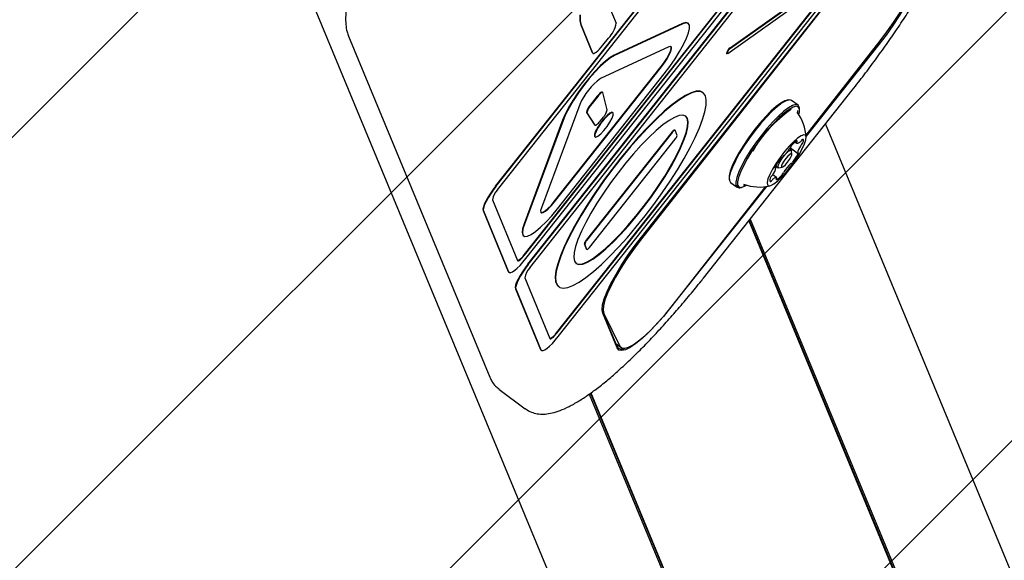
# Model space of a CAD drawing. Units: millimetres. Extents: x 121 to 1915, y 194 to 1831.
# Drawn here: x 1143 to 1163, y 683 to 694 of the extents above; entities that cross this region are included whole.
import ezdxf

# ---------------------------------------------------------------- set-up
doc = ezdxf.new("R2010")
doc.units = ezdxf.units.MM
doc.header["$LTSCALE"] = 100

# ---------------------------------------------------------------- blocks, each defined once
blk = doc.blocks.new('SW_HATCH_0')
at = {"color": 0, "linetype": 'Continuous', "lineweight": 18}
for p, q in [((1042.731, -447.992), (574.545, -916.178)), ((1042.731, -456.972), (758.448, -741.255)), ((1042.731, -465.952), (767.428, -741.255)), ((1042.731, -474.932), (776.408, -741.255))]:
    blk.add_line(p, q, dxfattribs=at)

msp = doc.modelspace()

# ---------------------------------------------------------------- linework, layer by layer
at = {"color": 7, "linetype": 'Continuous', "lineweight": 25}
for p, q in [((1144.823, 704.637), (1176.71, 627.655)), ((1152.945, 690.374), (1160.636, 700.094)), ((1152.953, 690.368), (1160.644, 700.088)), ((1152.983, 690.296), (1160.674, 700.017)), ((1153.535, 688.951), (1161.226, 698.671)), ((1153.542, 688.945), (1161.233, 698.666)), ((1153.572, 688.874), (1161.263, 698.594)), ((1153.614, 688.76), (1161.305, 698.48)), ((1153.622, 688.754), (1161.313, 698.474)), ((1153.651, 688.682), (1161.342, 698.403)), ((1154.203, 687.337), (1161.894, 697.057)), ((1154.211, 687.331), (1161.902, 697.052)), ((1154.241, 687.26), (1161.932, 696.98)), ((1155.959, 689.32), (1160.266, 694.764)), ((1160.229, 694.722), (1155.936, 689.248)), ((1157.795, 693.232), (1159.398, 694.374)), ((1157.803, 693.227), (1159.406, 694.368)), ((1157.745, 693.116), (1159.347, 694.258)), ((1155.286, 694.104), (1155.436, 693.742)), ((1156.81, 693.735), (1155.397, 693.083)), ((1156.818, 693.73), (1155.405, 693.077)), ((1156.931, 693.739), (1156.923, 693.745)), ((1154.706, 693.706), (1154.942, 693.135)), ((1154.713, 693.7), (1154.95, 693.129)), ((1149.905, 693.474), (1152.827, 686.42)), ((1155.164, 693.29), (1155.281, 693.437)), ((1159.364, 691.426), (1160.894, 693.378)), ((1160.871, 693.305), (1159.366, 691.404)), ((1154.942, 693.135), (1154.948, 693.127)), ((1154.948, 693.127), (1154.956, 693.121)), ((1156.528, 693.254), (1155.115, 692.601)), ((1157.721, 693.117), (1157.729, 693.111)), ((1154.156, 690.054), (1156.366, 692.847)), ((1154.164, 690.048), (1156.374, 692.841)), ((1154.223, 689.904), (1156.433, 692.698)), ((1155.16, 692.313), (1155.152, 692.319)), ((1155.252, 691.954), (1155.164, 692.307)), ((1157.236, 692.304), (1157.228, 692.31)), ((1157.244, 688.472), (1160.32, 692.36)), ((1155.048, 692.234), (1154.902, 692.049)), ((1155.056, 692.228), (1154.909, 692.043)), ((1159.005, 692.157), (1158.972, 692.151)), ((1159.198, 692.048), (1159.066, 692.147)), ((1154.688, 692.062), (1153.891, 689.922)), ((1154.825, 691.895), (1154.991, 691.64)), ((1154.833, 691.889), (1154.999, 691.634)), ((1155.373, 691.891), (1155.365, 691.897)), ((1159.229, 691.959), (1159.225, 691.993)), ((1154.331, 691.736), (1153.534, 689.595)), ((1154.339, 691.73), (1153.542, 689.589)), ((1155.105, 691.717), (1155.174, 691.803)), ((1156.905, 691.781), (1156.874, 691.825)), ((1156.593, 691.496), (1154.819, 689.255)), ((1156.601, 691.49), (1154.827, 689.249)), ((1154.991, 691.64), (1154.993, 691.638)), ((1154.993, 691.638), (1155.001, 691.632)), ((1156.653, 691.533), (1156.645, 691.539)), ((1156.699, 691.423), (1156.655, 691.531)), ((1159.763, 691.656), (1184.873, 631.036)), ((1154.887, 689.105), (1156.66, 691.347)), ((1154.994, 691.397), (1155.001, 691.391)), ((1159.138, 691.285), (1159.173, 691.26)), ((1159.058, 691.115), (1159.021, 691.143)), ((1159.033, 691.17), (1159.188, 691.054)), ((1159.071, 691.037), (1159.063, 691.104)), ((1158.737, 690.757), (1158.724, 690.767)), ((1158.737, 690.793), (1158.789, 690.754)), ((1158.802, 690.752), (1158.868, 690.764)), ((1157.773, 690.538), (1157.777, 690.505)), ((1158.752, 690.552), (1158.675, 690.609)), ((1158.544, 690.365), (1156.564, 687.862)), ((1156.601, 687.903), (1158.53, 690.363)), ((1157.804, 690.45), (1157.936, 690.351)), ((1157.997, 690.341), (1158.03, 690.347)), ((1158.069, 690.393), (1158.098, 690.402)), ((1152.879, 690.093), (1153.399, 688.838)), ((1152.687, 689.866), (1153.207, 688.61)), ((1152.695, 689.86), (1153.215, 688.604)), ((1158.178, 689.653), (1183.395, 628.775)), ((1158.185, 689.661), (1183.391, 628.809)), ((1158.209, 689.692), (1183.426, 628.814)), ((1153.52, 689.347), (1153.528, 689.341)), ((1154.825, 689.071), (1154.781, 689.178)), ((1154.833, 689.065), (1154.789, 689.173)), ((1154.827, 689.069), (1154.825, 689.071)), ((1154.827, 689.069), (1154.835, 689.063)), ((1153.207, 688.61), (1153.216, 688.598)), ((1153.216, 688.598), (1153.224, 688.592)), ((1153.548, 688.479), (1154.068, 687.224)), ((1153.356, 688.252), (1153.876, 686.996)), ((1153.363, 688.246), (1153.883, 686.99)), ((1154.244, 688.298), (1154.252, 688.292)), ((1155.147, 687.806), (1155.152, 687.787)), ((1155.456, 687.027), (1155.159, 687.744)), ((1155.179, 687.72), (1155.452, 687.061)), ((1155.182, 687.739), (1155.515, 687.066)), ((1153.876, 686.996), (1153.885, 686.984)), ((1155.428, 687.118), (1155.54, 687.036)), ((1153.885, 686.984), (1153.893, 686.978)), ((1153.012, 686.177), (1153.56, 685.77)), ((1154.881, 686.071), (1172.842, 642.709)), ((1154.909, 686.092), (1172.87, 642.731)), ((1154.916, 686.098), (1172.891, 642.703))]:
    msp.add_line(p, q, dxfattribs=at)
at = {"color": 7, "linetype": 'Continuous', "lineweight": 25, "flags": 128}
for points in [[(1161.671, 694.881), (1161.683, 694.808), (1161.671, 694.707), (1161.636, 694.581), (1161.579, 694.433), (1161.5, 694.266), (1161.402, 694.084), (1161.287, 693.893), (1161.158, 693.696), (1161.018, 693.498), (1160.871, 693.305)], [(1160.894, 693.378), (1161.036, 693.565), (1161.17, 693.756), (1161.293, 693.947), (1161.403, 694.131), (1161.496, 694.305), (1161.57, 694.465), (1161.623, 694.606), (1161.654, 694.726), (1161.662, 694.82), (1161.648, 694.887)], [(1156.433, 692.698), (1156.548, 692.849), (1156.655, 693.004), (1156.75, 693.156), (1156.831, 693.3), (1156.893, 693.431), (1156.935, 693.545), (1156.956, 693.636), (1156.954, 693.702), (1156.929, 693.74), (1156.883, 693.75), (1156.818, 693.73)], [(1156.923, 693.745), (1156.922, 693.746), (1156.876, 693.756), (1156.81, 693.735)], [(1154.95, 693.129), (1154.959, 693.119), (1154.976, 693.119), (1154.998, 693.128), (1155.025, 693.146), (1155.057, 693.173), (1155.092, 693.206), (1155.128, 693.246), (1155.164, 693.29)], [(1156.366, 692.847), (1156.429, 692.931), (1156.484, 693.015), (1156.529, 693.095), (1156.56, 693.164), (1156.575, 693.218), (1156.573, 693.254), (1156.569, 693.26)], [(1156.374, 692.841), (1156.436, 692.925), (1156.492, 693.009), (1156.536, 693.089), (1156.567, 693.158), (1156.582, 693.212), (1156.581, 693.248), (1156.562, 693.262), (1156.528, 693.254)], [(1157.745, 693.116), (1157.733, 693.111), (1157.728, 693.114), (1157.729, 693.126), (1157.737, 693.145), (1157.751, 693.168), (1157.769, 693.192), (1157.787, 693.212), (1157.803, 693.227)], [(1155.397, 693.083), (1155.314, 693.034), (1155.216, 692.958), (1155.107, 692.859), (1154.992, 692.738), (1154.873, 692.602), (1154.756, 692.454), (1154.645, 692.3), (1154.543, 692.146), (1154.455, 691.997), (1154.384, 691.859), (1154.331, 691.736)], [(1155.405, 693.077), (1155.321, 693.028), (1155.224, 692.953), (1155.115, 692.853), (1155, 692.732), (1154.881, 692.596), (1154.764, 692.448), (1154.653, 692.294), (1154.551, 692.14), (1154.463, 691.991), (1154.391, 691.853), (1154.339, 691.73)], [(1157.228, 692.31), (1157.173, 692.334), (1157.092, 692.334), (1156.991, 692.306), (1156.873, 692.25), (1156.74, 692.167), (1156.592, 692.057), (1156.432, 691.923), (1156.262, 691.766), (1156.085, 691.588), (1155.903, 691.393), (1155.718, 691.182), (1155.534, 690.959), (1155.353, 690.727), (1155.177, 690.488), (1155.009, 690.247), (1154.851, 690.007), (1154.705, 689.771), (1154.575, 689.543), (1154.46, 689.325), (1154.363, 689.121), (1154.286, 688.934), (1154.229, 688.766), (1154.193, 688.619), (1154.178, 688.496), (1154.186, 688.398), (1154.215, 688.328), (1154.244, 688.298)], [(1157.282, 692.242), (1157.242, 692.299), (1157.181, 692.328), (1157.1, 692.328), (1156.999, 692.3), (1156.881, 692.244), (1156.747, 692.161), (1156.599, 692.051), (1156.439, 691.917), (1156.27, 691.76), (1156.092, 691.582), (1155.91, 691.387), (1155.726, 691.176), (1155.542, 690.953), (1155.361, 690.721), (1155.185, 690.482), (1155.017, 690.242), (1154.859, 690.002), (1154.713, 689.766), (1154.582, 689.537), (1154.468, 689.319), (1154.371, 689.115), (1154.293, 688.928), (1154.236, 688.76), (1154.2, 688.613), (1154.186, 688.49), (1154.194, 688.393), (1154.223, 688.322), (1154.274, 688.279), (1154.345, 688.264), (1154.436, 688.278), (1154.545, 688.32), (1154.671, 688.39), (1154.813, 688.487), (1154.967, 688.609), (1155.132, 688.755), (1155.306, 688.922), (1155.486, 689.109), (1155.669, 689.312), (1155.854, 689.53), (1156.037, 689.758), (1156.216, 689.994), (1156.388, 690.234), (1156.551, 690.475), (1156.703, 690.713), (1156.842, 690.946), (1156.965, 691.169), (1157.071, 691.38), (1157.158, 691.576), (1157.225, 691.754), (1157.272, 691.912), (1157.297, 692.047), (1157.301, 692.158), (1157.282, 692.242)], [(1155.152, 692.319), (1155.152, 692.319), (1155.144, 692.32), (1155.133, 692.316), (1155.12, 692.308), (1155.103, 692.294), (1155.086, 692.277), (1155.067, 692.257), (1155.048, 692.234)], [(1155.164, 692.307), (1155.16, 692.313), (1155.152, 692.314), (1155.141, 692.311), (1155.127, 692.302), (1155.111, 692.289), (1155.093, 692.271), (1155.075, 692.251), (1155.056, 692.228)], [(1158.972, 692.151), (1158.922, 692.135), (1158.84, 692.089), (1158.744, 692.017), (1158.637, 691.921), (1158.522, 691.804), (1158.404, 691.671), (1158.286, 691.525), (1158.172, 691.372), (1158.067, 691.217)], [(1159.066, 692.147), (1159.065, 692.147), (1159.019, 692.158), (1158.953, 692.14), (1158.87, 692.094), (1158.772, 692.02), (1158.662, 691.921), (1158.544, 691.802), (1158.423, 691.665), (1158.302, 691.516), (1158.186, 691.359), (1158.078, 691.2)], [(1155.365, 691.897), (1155.349, 691.9), (1155.306, 691.881), (1155.249, 691.833), (1155.182, 691.763), (1155.116, 691.679), (1155.057, 691.591), (1155.013, 691.51), (1154.989, 691.445), (1154.988, 691.405), (1154.994, 691.397)], [(1155.379, 691.884), (1155.357, 691.895), (1155.314, 691.875), (1155.256, 691.827), (1155.19, 691.757), (1155.124, 691.673), (1155.065, 691.585), (1155.021, 691.504), (1154.997, 691.439), (1154.996, 691.399), (1155.018, 691.388), (1155.06, 691.408), (1155.118, 691.456), (1155.184, 691.526), (1155.251, 691.61), (1155.31, 691.698), (1155.354, 691.779), (1155.378, 691.844), (1155.379, 691.884)], [(1159.225, 691.993), (1159.223, 692.008), (1159.198, 692.048), (1159.152, 692.059), (1159.086, 692.041), (1159.003, 691.995), (1158.905, 691.921), (1158.795, 691.822), (1158.677, 691.703), (1158.556, 691.566), (1158.435, 691.417), (1158.319, 691.26), (1158.211, 691.102)], [(1159.217, 691.847), (1159.229, 691.908), (1159.227, 691.974), (1159.203, 692.014), (1159.158, 692.025), (1159.094, 692.007), (1159.012, 691.961), (1158.916, 691.889), (1158.809, 691.793), (1158.694, 691.676), (1158.576, 691.543), (1158.458, 691.397), (1158.344, 691.244), (1158.239, 691.089)], [(1159.196, 691.878), (1159.196, 691.915), (1159.192, 691.937)], [(1156.913, 691.775), (1156.876, 691.823), (1156.819, 691.843), (1156.741, 691.834), (1156.645, 691.796), (1156.532, 691.731), (1156.404, 691.638), (1156.264, 691.521), (1156.115, 691.381), (1155.958, 691.221), (1155.797, 691.043), (1155.636, 690.852), (1155.476, 690.65), (1155.322, 690.442), (1155.175, 690.231), (1155.039, 690.022), (1154.916, 689.817), (1154.808, 689.621), (1154.718, 689.439), (1154.647, 689.272), (1154.597, 689.124), (1154.567, 688.998), (1154.56, 688.896), (1154.575, 688.82), (1154.611, 688.772), (1154.669, 688.753), (1154.747, 688.762), (1154.843, 688.799), (1154.956, 688.865), (1155.083, 688.957), (1155.223, 689.075), (1155.373, 689.215), (1155.53, 689.375), (1155.69, 689.552), (1155.852, 689.744), (1156.011, 689.945), (1156.166, 690.154), (1156.313, 690.365), (1156.449, 690.574), (1156.572, 690.779), (1156.679, 690.974), (1156.769, 691.157), (1156.84, 691.324), (1156.891, 691.472), (1156.92, 691.598), (1156.928, 691.7), (1156.913, 691.775)], [(1154.606, 688.776), (1154.661, 688.758), (1154.739, 688.768), (1154.835, 688.805), (1154.948, 688.871), (1155.076, 688.963), (1155.216, 689.081), (1155.365, 689.221), (1155.522, 689.381), (1155.682, 689.558), (1155.844, 689.75), (1156.004, 689.951), (1156.158, 690.159), (1156.305, 690.37), (1156.441, 690.58), (1156.564, 690.785), (1156.671, 690.98), (1156.762, 691.163), (1156.833, 691.33), (1156.883, 691.478), (1156.912, 691.604), (1156.92, 691.706), (1156.905, 691.781)], [(1154.999, 691.634), (1155.005, 691.631), (1155.013, 691.632), (1155.024, 691.637), (1155.038, 691.646), (1155.053, 691.659), (1155.07, 691.676), (1155.088, 691.695), (1155.105, 691.717)], [(1156.593, 691.496), (1156.602, 691.507), (1156.611, 691.517), (1156.62, 691.526), (1156.628, 691.532), (1156.635, 691.537), (1156.64, 691.539), (1156.644, 691.539), (1156.645, 691.539)], [(1156.601, 691.49), (1156.61, 691.501), (1156.619, 691.511), (1156.628, 691.52), (1156.636, 691.526), (1156.643, 691.531), (1156.648, 691.533), (1156.652, 691.533), (1156.655, 691.531)], [(1158.743, 690.846), (1158.671, 690.726), (1158.614, 690.616), (1158.576, 690.522), (1158.558, 690.448), (1158.563, 690.399), (1158.589, 690.378), (1158.635, 690.385), (1158.699, 690.42), (1158.777, 690.481), (1158.865, 690.565), (1158.958, 690.667), (1159.052, 690.783), (1159.141, 690.904), (1159.22, 691.026), (1159.285, 691.142), (1159.333, 691.245), (1159.361, 691.329), (1159.367, 691.391), (1159.352, 691.426), (1159.315, 691.434), (1159.26, 691.413), (1159.188, 691.364), (1159.105, 691.291), (1159.013, 691.197), (1158.919, 691.088), (1158.828, 690.968), (1158.743, 690.846)], [(1159.24, 691.288), (1159.226, 691.277), (1159.213, 691.268), (1159.201, 691.262), (1159.191, 691.258), (1159.182, 691.257), (1159.175, 691.258), (1159.17, 691.262), (1159.167, 691.268)], [(1159.174, 691.288), (1159.177, 691.293), (1159.179, 691.298), (1159.18, 691.302), (1159.181, 691.305), (1159.18, 691.308), (1159.18, 691.309), (1159.178, 691.309), (1159.175, 691.309)], [(1159.3, 691.271), (1159.305, 691.287), (1159.309, 691.302), (1159.312, 691.314), (1159.312, 691.324), (1159.31, 691.332), (1159.306, 691.338), (1159.3, 691.341), (1159.293, 691.341)], [(1158.067, 691.217), (1157.973, 691.065), (1157.895, 690.922), (1157.834, 690.792), (1157.793, 690.68), (1157.773, 690.589), (1157.773, 690.538)], [(1158.078, 691.2), (1157.982, 691.045), (1157.902, 690.898), (1157.84, 690.765), (1157.798, 690.65), (1157.777, 690.557), (1157.779, 690.489), (1157.804, 690.45)], [(1158.211, 691.102), (1158.115, 690.946), (1158.035, 690.799), (1157.972, 690.666), (1157.931, 690.551), (1157.91, 690.458), (1157.912, 690.391), (1157.937, 690.35), (1157.983, 690.339), (1157.997, 690.341)], [(1158.239, 691.089), (1158.145, 690.938), (1158.067, 690.794), (1158.006, 690.664), (1157.965, 690.552), (1157.945, 690.461), (1157.947, 690.395), (1157.971, 690.356), (1158.016, 690.345), (1158.08, 690.363), (1158.135, 690.391)], [(1158.802, 690.752), (1158.785, 690.759), (1158.786, 690.791), (1158.808, 690.846), (1158.847, 690.914), (1158.898, 690.985), (1158.953, 691.049), (1159.003, 691.095), (1159.041, 691.117), (1159.061, 691.111), (1159.063, 691.104)], [(1159.021, 690.922), (1159.052, 690.975), (1159.069, 691.017), (1159.07, 691.043), (1159.054, 691.047), (1159.025, 691.03), (1158.986, 690.994), (1158.943, 690.945), (1158.903, 690.889), (1158.873, 690.837), (1158.856, 690.794), (1158.855, 690.769), (1158.871, 690.764), (1158.9, 690.781), (1158.939, 690.817), (1158.982, 690.867), (1159.021, 690.922)], [(1159.195, 691.056), (1159.193, 691.055), (1159.192, 691.054), (1159.19, 691.054), (1159.189, 691.054), (1159.188, 691.054), (1159.187, 691.055), (1159.187, 691.056), (1159.187, 691.058)], [(1159.2, 691.043), (1159.202, 691.048), (1159.203, 691.052), (1159.204, 691.055), (1159.204, 691.057), (1159.203, 691.058), (1159.201, 691.059), (1159.198, 691.058), (1159.195, 691.056)], [(1158.725, 690.769), (1158.723, 690.764), (1158.721, 690.76), (1158.721, 690.757), (1158.721, 690.754), (1158.722, 690.753), (1158.724, 690.753), (1158.726, 690.753), (1158.729, 690.755)], [(1158.729, 690.755), (1158.731, 690.756), (1158.733, 690.757), (1158.735, 690.757), (1158.736, 690.757), (1158.737, 690.757), (1158.738, 690.756), (1158.738, 690.755), (1158.738, 690.753)], [(1158.625, 690.541), (1158.619, 690.524), (1158.615, 690.51), (1158.613, 690.497), (1158.613, 690.487), (1158.615, 690.479), (1158.619, 690.474), (1158.624, 690.471), (1158.632, 690.47)], [(1158.684, 690.523), (1158.699, 690.534), (1158.712, 690.543), (1158.724, 690.549), (1158.734, 690.553), (1158.743, 690.555), (1158.749, 690.553), (1158.754, 690.55), (1158.758, 690.543)], [(1158.751, 690.524), (1158.748, 690.518), (1158.746, 690.514), (1158.745, 690.51), (1158.744, 690.506), (1158.744, 690.504), (1158.745, 690.502), (1158.747, 690.502), (1158.749, 690.503)], [(1152.945, 690.374), (1152.886, 690.296), (1152.831, 690.216), (1152.783, 690.138), (1152.742, 690.064), (1152.711, 689.998), (1152.692, 689.941), (1152.683, 689.896), (1152.687, 689.866)], [(1152.953, 690.368), (1152.894, 690.29), (1152.839, 690.21), (1152.79, 690.132), (1152.75, 690.058), (1152.719, 689.992), (1152.699, 689.935), (1152.691, 689.891), (1152.695, 689.86)], [(1153.891, 689.922), (1153.876, 689.868), (1153.878, 689.832), (1153.897, 689.818), (1153.931, 689.826), (1153.978, 689.856), (1154.035, 689.905), (1154.099, 689.97), (1154.164, 690.048)], [(1153.882, 689.826), (1153.889, 689.824), (1153.923, 689.832), (1153.97, 689.862), (1154.028, 689.911), (1154.091, 689.976), (1154.156, 690.054)], [(1153.542, 689.589), (1153.51, 689.487), (1153.501, 689.408), (1153.514, 689.355), (1153.55, 689.331), (1153.606, 689.337), (1153.68, 689.371), (1153.771, 689.434), (1153.875, 689.522), (1153.988, 689.632), (1154.105, 689.761), (1154.223, 689.904)], [(1153.534, 689.595), (1153.503, 689.493), (1153.493, 689.413), (1153.507, 689.361), (1153.52, 689.347)], [(1155.159, 687.744), (1155.147, 687.817), (1155.158, 687.918), (1155.193, 688.044), (1155.251, 688.193), (1155.33, 688.36), (1155.428, 688.541), (1155.543, 688.733), (1155.672, 688.93), (1155.812, 689.127), (1155.959, 689.32)], [(1155.936, 689.248), (1155.794, 689.06), (1155.66, 688.869), (1155.537, 688.679), (1155.427, 688.494), (1155.334, 688.32), (1155.26, 688.16), (1155.207, 688.019), (1155.176, 687.9), (1155.168, 687.806), (1155.182, 687.739)], [(1154.887, 689.105), (1154.878, 689.094), (1154.868, 689.084), (1154.86, 689.076), (1154.852, 689.069), (1154.845, 689.065), (1154.839, 689.063), (1154.835, 689.063), (1154.833, 689.065)], [(1153.215, 688.604), (1153.23, 688.589), (1153.257, 688.588), (1153.294, 688.604), (1153.34, 688.634), (1153.393, 688.678), (1153.451, 688.734), (1153.511, 688.8), (1153.572, 688.874)], [(1153.399, 688.838), (1153.406, 688.831), (1153.416, 688.831), (1153.431, 688.837), (1153.45, 688.849), (1153.471, 688.867), (1153.494, 688.89), (1153.518, 688.916), (1153.542, 688.945)], [(1153.614, 688.76), (1153.555, 688.682), (1153.5, 688.602), (1153.451, 688.524), (1153.411, 688.45), (1153.38, 688.384), (1153.36, 688.327), (1153.352, 688.282), (1153.356, 688.252)], [(1153.622, 688.754), (1153.563, 688.676), (1153.508, 688.596), (1153.459, 688.518), (1153.419, 688.444), (1153.388, 688.378), (1153.368, 688.321), (1153.36, 688.277), (1153.363, 688.246)], [(1156.564, 687.862), (1156.413, 687.678), (1156.261, 687.507), (1156.114, 687.355), (1155.974, 687.224), (1155.844, 687.118), (1155.729, 687.039), (1155.63, 686.99), (1155.55, 686.972), (1155.492, 686.984), (1155.456, 687.027)], [(1155.515, 687.066), (1155.552, 687.028), (1155.611, 687.02), (1155.691, 687.041), (1155.788, 687.093), (1155.902, 687.172), (1156.029, 687.278), (1156.165, 687.407), (1156.309, 687.557), (1156.455, 687.724), (1156.601, 687.903)], [(1153.883, 686.99), (1153.899, 686.975), (1153.926, 686.974), (1153.963, 686.99), (1154.009, 687.02), (1154.061, 687.064), (1154.119, 687.12), (1154.18, 687.186), (1154.241, 687.26)], [(1154.068, 687.224), (1154.074, 687.217), (1154.085, 687.217), (1154.1, 687.223), (1154.118, 687.235), (1154.139, 687.253), (1154.162, 687.276), (1154.187, 687.302), (1154.211, 687.331)]]:
    msp.add_lwpolyline(points, dxfattribs=at)
at = {"color": 7, "linetype": 'Continuous', "lineweight": 25}
for centre, radius, start, end in [((1155.112, 693.842), 0.429, 170.4475, 198.5023), ((1155.12, 693.837), 0.429, 170.4475, 198.5023), ((1154.887, 693.829), 0.556, 315.1562, 351.0063), ((1157.89, 693.09), 0.171, 123.7526, 171.0062), ((1155.845, 691.585), 1.251, 125.7104, 157.5845), ((1155.081, 691.864), 0.257, 134.0567, 173.1265), ((1155.088, 691.858), 0.257, 134.0567, 173.1265), ((1154.959, 692.01), 0.298, 316.0604, 349.1594), ((1160.599, 689.733), 2.709, 124.8024, 149.8258), ((1158.399, 691.325), 0.97, 3.7447, 36.3907), ((1156.562, 691.445), 0.139, 315.1562, 351.0063), ((1159.38, 690.954), 0.41, 119.9288, 142.3727), ((1159.203, 691.267), 0.0357, 144.5995, 178.4579), ((1159.15, 691.392), 0.138, 311.0377, 324.4737), ((1159.329, 691.272), 0.0778, 117.3558, 149.0391), ((1159.158, 691.335), 0.155, 315.9927, 335.5719), ((1158.212, 691.67), 0.966, 313.9088, 326.425), ((1158.939, 691.192), 0.0953, 324.1015, 341.3525), ((1159.152, 691.115), 0.132, 137.4224, 159.3161), ((1159.551, 690.983), 0.372, 144.4379, 168.4249), ((1159.398, 691.106), 0.176, 136.7061, 148.0777), ((1159.565, 690.348), 0.94, 140.6695, 153.4166), ((1158.879, 690.922), 0.046, 105.6348, 151.8442), ((1158.866, 690.985), 0.0185, 271.5226, 325.1787), ((1159.046, 690.889), 0.046, 285.6348, 331.8442), ((1158.36, 691.463), 0.94, 320.6695, 333.4166), ((1158.374, 690.828), 0.372, 324.4379, 348.4249), ((1158.986, 690.62), 0.0953, 144.1015, 161.3525), ((1159.713, 690.142), 0.966, 133.9088, 146.425), ((1159.059, 690.827), 0.0185, 91.5226, 145.1787), ((1158.766, 690.476), 0.155, 135.9927, 155.5719), ((1158.596, 690.539), 0.0778, 297.3558, 329.0391), ((1158.527, 690.705), 0.176, 316.7061, 328.0777), ((1158.775, 690.419), 0.138, 131.0377, 144.4737), ((1158.545, 690.858), 0.41, 299.9288, 322.3727), ((1158.722, 690.544), 0.0357, 324.5995, 358.4579), ((1158.772, 690.697), 0.132, 317.4224, 339.3161), ((1153.245, 690.035), 0.37, 135.1562, 171.0063), ((1158.399, 691.325), 0.97, 250.3443, 282.9902), ((1154.918, 689.157), 0.139, 135.1562, 171.0063), ((1154.926, 689.151), 0.139, 135.1562, 171.0063), ((1153.286, 689.106), 0.293, 292.8634, 328.0041), ((1153.914, 688.421), 0.37, 135.1562, 171.0063), ((1153.955, 687.492), 0.293, 292.8634, 328.0041), ((1155.551, 687.116), 0.113, 209.0929, 301.9927)]:
    msp.add_arc(centre, radius, start, end, dxfattribs=at)
for points, knots in [([(1152.373, 698.553), (1152.331, 698.5), (1152.209, 698.345), (1152.01, 698.083), (1151.779, 697.767), (1151.555, 697.449), (1151.34, 697.131), (1151.134, 696.814), (1150.94, 696.501), (1150.758, 696.193), (1150.59, 695.892), (1150.436, 695.6), (1150.298, 695.319), (1150.176, 695.05), (1150.072, 694.793), (1149.985, 694.551), (1149.917, 694.322), (1149.87, 694.107), (1149.843, 693.904), (1149.844, 693.724), (1149.866, 693.581), (1149.894, 693.504), (1149.905, 693.474)], [0, 0, 0, 0, 0.027188, 0.078871, 0.130558, 0.182249, 0.233954, 0.285688, 0.337467, 0.389309, 0.441237, 0.493283, 0.545486, 0.597904, 0.650618, 0.703745, 0.757462, 0.812027, 0.867781, 0.92491, 0.971011, 1, 1, 1, 1]), ([(1160.32, 692.36), (1160.362, 692.414), (1160.484, 692.569), (1160.683, 692.831), (1160.914, 693.146), (1161.138, 693.464), (1161.354, 693.783), (1161.559, 694.099), (1161.753, 694.413), (1161.935, 694.721), (1162.103, 695.021), (1162.257, 695.313), (1162.395, 695.595), (1162.517, 695.864), (1162.622, 696.12), (1162.708, 696.363), (1162.776, 696.592), (1162.824, 696.807), (1162.85, 697.01), (1162.849, 697.189), (1162.828, 697.332), (1162.799, 697.41), (1162.789, 697.44)], [0, 0, 0, 0, 0.027188, 0.078871, 0.130558, 0.182249, 0.233954, 0.285688, 0.337467, 0.389309, 0.441237, 0.493283, 0.545486, 0.597904, 0.650618, 0.703745, 0.757462, 0.812027, 0.867781, 0.92491, 0.971011, 1, 1, 1, 1]), ([(1153.56, 685.775), (1153.572, 685.764), (1153.618, 685.725), (1153.715, 685.686), (1153.841, 685.658), (1153.975, 685.657), (1154.12, 685.68), (1154.282, 685.73), (1154.463, 685.811), (1154.659, 685.921), (1154.864, 686.056), (1155.076, 686.213), (1155.295, 686.391), (1155.521, 686.589), (1155.753, 686.806), (1155.99, 687.04), (1156.231, 687.291), (1156.474, 687.556), (1156.719, 687.834), (1156.959, 688.118), (1157.134, 688.333), (1157.227, 688.451), (1157.244, 688.472)], [0, 0, 0, 0, 0.015567, 0.055856, 0.096366, 0.139435, 0.187442, 0.242019, 0.30193, 0.362935, 0.422727, 0.481385, 0.53923, 0.596516, 0.653412, 0.710031, 0.766451, 0.822727, 0.878898, 0.934992, 0.988065, 1, 1, 1, 1]), ([(1152.827, 686.42), (1152.84, 686.391), (1152.871, 686.325), (1152.934, 686.24), (1152.992, 686.197), (1153.016, 686.179)], [0, 0, 0, 0, 0.319505, 0.71825, 1, 1, 1, 1])]:
    msp.add_open_spline(points, degree=3, knots=knots, dxfattribs=at)

# ---------------------------------------------------------------- block references
at = {"color": 7, "linetype": 'Continuous', "lineweight": 18}
msp.add_blockref('SW_HATCH_0', (172.23, 1211.385), dxfattribs=at)

doc.saveas('drawing.dxf')
